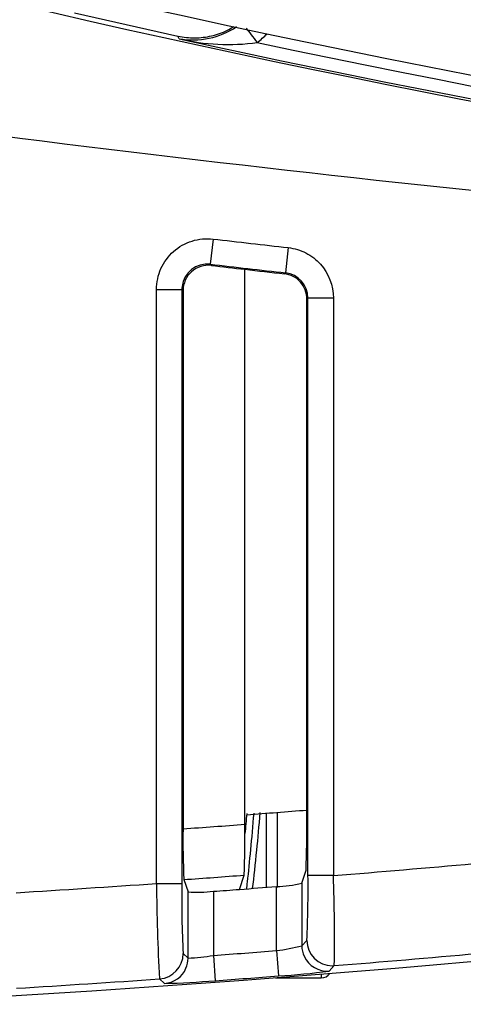
# Model space of a CAD drawing. Units: inches. Extents: x 2.39 to 8.47, y -5.9 to -2.6.
# Drawn here: x 4.13 to 4.32, y -5.9 to -5.47 of the extents above; entities that cross this region are included whole.
import ezdxf

# ---------------------------------------------------------------- set-up
doc = ezdxf.new("R2010")
doc.units = ezdxf.units.IN
doc.header["$MEASUREMENT"] = 0
doc.layers.add('Layer 1', color=7, linetype='Continuous')

# ---------------------------------------------------------------- blocks, each defined once
blk = doc.blocks.new('block 11')
at = {"layer": 'Layer 1', "color": 7, "lineweight": 25}
blk.add_open_spline([(4.1274, -5.46305), (4.46946, -5.54321), (4.81894, -5.58738), (5.17019, -5.59479)], degree=3, dxfattribs=at)
blk = doc.blocks.new('block 12')
at = {"layer": 'Layer 1', "color": 7, "lineweight": 25}
blk.add_open_spline([(4.06095, -5.89952), (4.41433, -5.88102), (4.7659, -5.83686), (5.11286, -5.76747)], degree=3, dxfattribs=at)
blk = doc.blocks.new('block 13')
at = {"layer": 'Layer 1', "color": 7, "lineweight": 25}
blk.add_open_spline([(4.19832, -5.47818), (4.51596, -5.54791), (4.83963, -5.5867), (5.16475, -5.59405)], degree=3, dxfattribs=at)
blk = doc.blocks.new('block 14')
at = {"layer": 'Layer 1', "color": 7, "lineweight": 25}
blk.add_open_spline([(5.28421, -5.59578), (5.08414, -5.59524), (4.88391, -5.58832), (4.68408, -5.57506), (4.47569, -5.56123), (4.26777, -5.54047), (4.06095, -5.51289)], degree=3, knots=[0, 0, 0, 0, 1, 1, 1, 2, 2, 2, 2], dxfattribs=at)
blk = doc.blocks.new('block 15')
at = {"layer": 'Layer 1', "color": 7, "lineweight": 25}
blk.add_open_spline([(4.23241, -5.47984), (4.56729, -5.55103), (4.9086, -5.58786), (5.25096, -5.58974)], degree=3, dxfattribs=at)
blk = doc.blocks.new('block 16')
at = {"layer": 'Layer 1', "color": 7, "lineweight": 25}
blk.add_open_spline([(4.12992, -5.45226), (4.50571, -5.54034), (4.89038, -5.58483), (5.27634, -5.58487)], degree=3, dxfattribs=at)
blk = doc.blocks.new('block 17')
at = {"layer": 'Layer 1', "color": 7, "lineweight": 25}
blk.add_open_spline([(4.26561, -5.84334), (4.28604, -5.84169), (4.30648, -5.83995), (4.3269, -5.83811)], degree=3, dxfattribs=at)
blk = doc.blocks.new('block 18')
at = {"layer": 'Layer 1', "color": 7, "lineweight": 25}
blk.add_open_spline([(4.26603, -5.88262), (4.28681, -5.88097), (4.30759, -5.87918), (4.32837, -5.87733)], degree=3, dxfattribs=at)
blk = doc.blocks.new('block 19')
at = {"layer": 'Layer 1', "color": 7, "lineweight": 25}
blk.add_lwpolyline([(4.2133, -5.85021), (4.2133, -5.87817)], dxfattribs=at)
blk = doc.blocks.new('block 20')
at = {"layer": 'Layer 1', "color": 7, "lineweight": 25}
blk.add_lwpolyline([(4.25186, -5.84671), (4.25186, -5.87397)], dxfattribs=at)
blk = doc.blocks.new('block 23')
at = {"layer": 'Layer 1', "color": 7, "lineweight": 25}
blk.add_open_spline([(4.26603, -5.88262), (4.26622, -5.86955), (4.26609, -5.85642), (4.26561, -5.84334)], degree=3, dxfattribs=at)
blk = doc.blocks.new('block 24')
at = {"layer": 'Layer 1', "color": 7, "lineweight": 25}
blk.add_open_spline([(4.25406, -5.87161), (4.2545, -5.86217), (4.25467, -5.85276), (4.25455, -5.84334)], degree=3, dxfattribs=at)
blk = doc.blocks.new('block 25')
at = {"layer": 'Layer 1', "color": 7, "lineweight": 25}
blk.add_lwpolyline([(4.20223, -5.87937), (4.20223, -5.85045)], dxfattribs=at)
blk = doc.blocks.new('block 26')
at = {"layer": 'Layer 1', "color": 7, "lineweight": 25}
blk.add_open_spline([(4.19956, -5.84679), (4.19937, -5.85699), (4.19954, -5.86719), (4.2001, -5.87739)], degree=3, dxfattribs=at)
blk = doc.blocks.new('block 28')
at = {"layer": 'Layer 1', "color": 7, "lineweight": 25}
blk.add_open_spline([(4.1885, -5.84679), (4.18856, -5.86068), (4.189, -5.87457), (4.18979, -5.88843)], degree=3, dxfattribs=at)
blk = doc.blocks.new('block 33')
at = {"layer": 'Layer 1', "color": 7, "lineweight": 25}
blk.add_lwpolyline([(4.2408, -5.87609), (4.2408, -5.84812)], dxfattribs=at)
blk = doc.blocks.new('block 42')
at = {"layer": 'Layer 1', "color": 7, "lineweight": 25}
blk.add_lwpolyline([(4.25186, -5.87397), (4.25406, -5.87161)], dxfattribs=at)
blk = doc.blocks.new('block 43')
at = {"layer": 'Layer 1', "color": 7, "lineweight": 25}
blk.add_lwpolyline([(4.2001, -5.87739), (4.20223, -5.87937)], dxfattribs=at)
blk = doc.blocks.new('block 44')
at = {"layer": 'Layer 1', "color": 7, "lineweight": 25}
blk.add_open_spline([(4.12736, -5.89252), (4.14818, -5.89125), (4.16898, -5.88987), (4.18979, -5.88843)], degree=3, dxfattribs=at)
blk = doc.blocks.new('block 52')
at = {"layer": 'Layer 1', "color": 7, "lineweight": 25}
blk.add_lwpolyline([(4.19194, -5.89044), (4.18979, -5.88843)], dxfattribs=at)
blk = doc.blocks.new('block 53')
at = {"layer": 'Layer 1', "color": 7, "lineweight": 25}
blk.add_open_spline([(4.19194, -5.89044), (4.19934, -5.89025), (4.20675, -5.88984), (4.21411, -5.88921)], degree=3, dxfattribs=at)
blk = doc.blocks.new('block 54')
at = {"layer": 'Layer 1', "color": 7, "lineweight": 25}
blk.add_open_spline([(4.21411, -5.88921), (4.2233, -5.88854), (4.23246, -5.88786), (4.24166, -5.88713)], degree=3, dxfattribs=at)
blk = doc.blocks.new('block 55')
at = {"layer": 'Layer 1', "color": 7, "lineweight": 25}
blk.add_open_spline([(4.24166, -5.88713), (4.24906, -5.88672), (4.25647, -5.88601), (4.26383, -5.88501)], degree=3, dxfattribs=at)
blk = doc.blocks.new('block 56')
at = {"layer": 'Layer 1', "color": 7, "lineweight": 25}
blk.add_lwpolyline([(4.26603, -5.88262), (4.26383, -5.88501)], dxfattribs=at)
blk = doc.blocks.new('block 57')
at = {"layer": 'Layer 1', "color": 7, "lineweight": 25}
blk.add_open_spline([(4.2408, -5.87609), (4.24454, -5.87565), (4.24824, -5.87492), (4.25186, -5.87397)], degree=3, dxfattribs=at)
blk = doc.blocks.new('block 58')
at = {"layer": 'Layer 1', "color": 7, "lineweight": 25}
blk.add_open_spline([(4.2133, -5.87817), (4.22248, -5.8775), (4.23164, -5.87682), (4.2408, -5.87609)], degree=3, dxfattribs=at)
blk = doc.blocks.new('block 59')
at = {"layer": 'Layer 1', "color": 7, "lineweight": 25}
blk.add_open_spline([(4.20223, -5.87937), (4.20596, -5.87923), (4.20964, -5.87882), (4.2133, -5.87817)], degree=3, dxfattribs=at)
blk = doc.blocks.new('block 66')
at = {"layer": 'Layer 1', "color": 7, "lineweight": 25}
blk.add_open_spline([(4.18979, -5.88843), (4.19559, -5.88802), (4.20007, -5.88319), (4.2001, -5.87739)], degree=3, dxfattribs=at)
blk = doc.blocks.new('block 67')
at = {"layer": 'Layer 1', "color": 7, "lineweight": 25}
blk.add_open_spline([(4.20132, -5.88379), (4.20193, -5.88241), (4.20223, -5.88091), (4.20223, -5.87937)], degree=3, dxfattribs=at)
blk = doc.blocks.new('block 68')
at = {"layer": 'Layer 1', "color": 7, "lineweight": 25}
blk.add_open_spline([(4.19194, -5.89044), (4.19607, -5.89014), (4.19968, -5.88756), (4.20132, -5.88379)], degree=3, dxfattribs=at)
blk = doc.blocks.new('block 69')
at = {"layer": 'Layer 1', "color": 7, "lineweight": 25}
blk.add_lwpolyline([(4.2133, -5.87817), (4.21411, -5.88921)], dxfattribs=at)
blk = doc.blocks.new('block 70')
at = {"layer": 'Layer 1', "color": 7, "lineweight": 25}
blk.add_lwpolyline([(4.2408, -5.87609), (4.24166, -5.88713)], dxfattribs=at)
blk = doc.blocks.new('block 71')
at = {"layer": 'Layer 1', "color": 7, "lineweight": 25}
blk.add_open_spline([(4.25186, -5.87397), (4.25186, -5.87554), (4.2522, -5.87709), (4.25285, -5.87853)], degree=3, dxfattribs=at)
blk = doc.blocks.new('block 72')
at = {"layer": 'Layer 1', "color": 7, "lineweight": 25}
blk.add_open_spline([(4.25285, -5.87853), (4.25479, -5.88279), (4.25918, -5.88536), (4.26383, -5.88501)], degree=3, dxfattribs=at)
blk = doc.blocks.new('block 73')
at = {"layer": 'Layer 1', "color": 7, "lineweight": 25}
blk.add_open_spline([(4.25406, -5.87161), (4.25406, -5.87771), (4.25902, -5.88268), (4.26514, -5.88268), (4.26542, -5.88268), (4.26573, -5.88268), (4.26603, -5.88262)], degree=3, knots=[0, 0, 0, 0, 1, 1, 1, 2, 2, 2, 2], dxfattribs=at)
blk = doc.blocks.new('block 87')
at = {"layer": 'Layer 1', "color": 7, "lineweight": 25}
blk.add_lwpolyline([(4.24116, -5.88786), (4.24116, -5.88799)], dxfattribs=at)
blk = doc.blocks.new('block 88')
at = {"layer": 'Layer 1', "color": 7, "lineweight": 25}
blk.add_lwpolyline([(4.26028, -5.88634), (4.26028, -5.88799)], dxfattribs=at)
blk = doc.blocks.new('block 89')
at = {"layer": 'Layer 1', "color": 7, "lineweight": 25}
blk.add_open_spline([(4.24033, -5.88791), (4.24059, -5.88797), (4.24088, -5.88799), (4.24116, -5.88799)], degree=3, dxfattribs=at)
blk = doc.blocks.new('block 90')
at = {"layer": 'Layer 1', "color": 7, "lineweight": 25}
blk.add_lwpolyline([(4.24116, -5.88799), (4.26028, -5.88799)], dxfattribs=at)
blk = doc.blocks.new('block 91')
at = {"layer": 'Layer 1', "color": 7, "lineweight": 25}
blk.add_open_spline([(4.26028, -5.88799), (4.2618, -5.88799), (4.26322, -5.88726), (4.26412, -5.88604)], degree=3, dxfattribs=at)
blk = doc.blocks.new('block 107')
at = {"layer": 'Layer 1', "color": 7, "lineweight": 25}
blk.add_lwpolyline([(4.15274, -5.46693), (4.19782, -5.47704)], dxfattribs=at)
blk = doc.blocks.new('block 108')
at = {"layer": 'Layer 1', "color": 7, "lineweight": 25}
blk.add_open_spline([(4.19782, -5.47704), (4.20026, -5.47757), (4.2027, -5.47781), (4.20517, -5.47778), (4.20763, -5.47778), (4.21012, -5.47748), (4.21252, -5.47692), (4.21601, -5.4761), (4.21935, -5.47469), (4.2224, -5.47282)], degree=3, knots=[0, 0, 0, 0, 1, 1, 1, 2, 2, 2, 3, 3, 3, 3], dxfattribs=at)
blk = doc.blocks.new('block 109')
at = {"layer": 'Layer 1', "color": 7, "lineweight": 25}
blk.add_open_spline([(4.19832, -5.47818), (4.20706, -5.47974), (4.21605, -5.47785), (4.22342, -5.4729)], degree=3, dxfattribs=at)
blk = doc.blocks.new('block 110')
at = {"layer": 'Layer 1', "color": 7, "lineweight": 25}
blk.add_open_spline([(4.22753, -5.47361), (4.22879, -5.47523), (4.23054, -5.47748), (4.23241, -5.47984)], degree=3, dxfattribs=at)
blk = doc.blocks.new('block 111')
at = {"layer": 'Layer 1', "color": 7, "lineweight": 25}
blk.add_open_spline([(4.22468, -5.84937), (4.23005, -5.84896), (4.23543, -5.84855), (4.2408, -5.84812)], degree=3, dxfattribs=at)
blk = doc.blocks.new('block 112')
at = {"layer": 'Layer 1', "color": 7, "lineweight": 25}
blk.add_lwpolyline([(4.25186, -5.84671), (4.2537, -5.84106)], dxfattribs=at)
blk = doc.blocks.new('block 113')
at = {"layer": 'Layer 1', "color": 7, "lineweight": 25}
blk.add_open_spline([(4.20223, -5.85045), (4.20592, -5.85075), (4.20963, -5.85067), (4.2133, -5.85021)], degree=3, dxfattribs=at)
blk = doc.blocks.new('block 114')
at = {"layer": 'Layer 1', "color": 7, "lineweight": 25}
blk.add_open_spline([(4.2408, -5.84812), (4.24453, -5.84801), (4.24824, -5.84752), (4.25186, -5.84671)], degree=3, dxfattribs=at)
blk = doc.blocks.new('block 124')
at = {"layer": 'Layer 1', "color": 7, "lineweight": 25}
blk.add_open_spline([(4.22705, -5.5788), (4.23277, -5.57945), (4.2385, -5.58013), (4.24424, -5.58076)], degree=3, dxfattribs=at)
blk = doc.blocks.new('block 125')
at = {"layer": 'Layer 1', "color": 7, "lineweight": 25}
blk.add_lwpolyline([(4.24424, -5.58076), (4.24472, -5.58032)], dxfattribs=at)
blk = doc.blocks.new('block 126')
at = {"layer": 'Layer 1', "color": 7, "lineweight": 25}
blk.add_lwpolyline([(4.20005, -5.58812), (4.20005, -5.82294)], dxfattribs=at)
blk = doc.blocks.new('block 127')
at = {"layer": 'Layer 1', "color": 7, "lineweight": 25}
blk.add_open_spline([(4.2124, -5.57712), (4.20927, -5.57674), (4.20608, -5.57779), (4.20376, -5.57983), (4.20145, -5.5819), (4.20005, -5.58496), (4.20005, -5.58812)], degree=3, knots=[0, 0, 0, 0, 1, 1, 1, 2, 2, 2, 2], dxfattribs=at)
blk = doc.blocks.new('block 128')
at = {"layer": 'Layer 1', "color": 7, "lineweight": 25}
blk.add_open_spline([(4.25406, -5.59177), (4.25406, -5.58906), (4.25304, -5.58641), (4.25125, -5.58439), (4.24946, -5.58238), (4.24692, -5.58105), (4.24424, -5.58076)], degree=3, knots=[0, 0, 0, 0, 1, 1, 1, 2, 2, 2, 2], dxfattribs=at)
blk = doc.blocks.new('block 129')
at = {"layer": 'Layer 1', "color": 7, "lineweight": 25}
blk.add_lwpolyline([(4.20005, -5.58812), (4.19956, -5.58757)], dxfattribs=at)
blk = doc.blocks.new('block 131')
at = {"layer": 'Layer 1', "color": 7, "lineweight": 25}
blk.add_open_spline([(4.2133, -5.85021), (4.21708, -5.84993), (4.22089, -5.84966), (4.22468, -5.84937)], degree=3, dxfattribs=at)
blk = doc.blocks.new('block 132')
at = {"layer": 'Layer 1', "color": 7, "lineweight": 25}
blk.add_open_spline([(4.2124, -5.57712), (4.21729, -5.57769), (4.22217, -5.57823), (4.22705, -5.5788)], degree=3, dxfattribs=at)
blk = doc.blocks.new('block 133')
at = {"layer": 'Layer 1', "color": 7, "lineweight": 25}
blk.add_lwpolyline([(4.22468, -5.84937), (4.22668, -5.84315)], dxfattribs=at)
blk = doc.blocks.new('block 134')
at = {"layer": 'Layer 1', "color": 7, "lineweight": 25}
blk.add_lwpolyline([(4.25406, -5.81885), (4.25406, -5.59177)], dxfattribs=at)
blk = doc.blocks.new('block 139')
at = {"layer": 'Layer 1', "color": 7, "lineweight": 25}
blk.add_lwpolyline([(4.20041, -5.84511), (4.20223, -5.85045)], dxfattribs=at)
blk = doc.blocks.new('block 140')
at = {"layer": 'Layer 1', "color": 7, "lineweight": 25}
blk.add_open_spline([(4.20041, -5.84511), (4.20917, -5.84446), (4.21793, -5.84383), (4.22668, -5.84315)], degree=3, dxfattribs=at)
blk = doc.blocks.new('block 141')
at = {"layer": 'Layer 1', "color": 7, "lineweight": 25}
blk.add_lwpolyline([(4.22705, -5.82096), (4.22705, -5.5788)], dxfattribs=at)
blk = doc.blocks.new('block 142')
at = {"layer": 'Layer 1', "color": 7, "lineweight": 25}
blk.add_open_spline([(4.20005, -5.82294), (4.20905, -5.82232), (4.21805, -5.82164), (4.22705, -5.82096)], degree=3, dxfattribs=at)
blk = doc.blocks.new('block 143')
at = {"layer": 'Layer 1', "color": 7, "lineweight": 25}
blk.add_open_spline([(4.22668, -5.84315), (4.22701, -5.83577), (4.22713, -5.82834), (4.22705, -5.82096)], degree=3, dxfattribs=at)
blk = doc.blocks.new('block 144')
at = {"layer": 'Layer 1', "color": 7, "lineweight": 25}
blk.add_open_spline([(4.2537, -5.84106), (4.25401, -5.83366), (4.25414, -5.82628), (4.25406, -5.81885)], degree=3, dxfattribs=at)
blk = doc.blocks.new('block 147')
at = {"layer": 'Layer 1', "color": 7, "lineweight": 25}
blk.add_open_spline([(4.20005, -5.82294), (4.19991, -5.83035), (4.20003, -5.83773), (4.20041, -5.84511)], degree=3, dxfattribs=at)
blk = doc.blocks.new('block 148')
at = {"layer": 'Layer 1', "color": 7, "lineweight": 25}
blk.add_lwpolyline([(4.25455, -5.59134), (4.25406, -5.59177)], dxfattribs=at)
blk = doc.blocks.new('block 149')
at = {"layer": 'Layer 1', "color": 7, "lineweight": 25}
blk.add_lwpolyline([(4.25455, -5.84334), (4.25455, -5.59134)], dxfattribs=at)
blk = doc.blocks.new('block 150')
at = {"layer": 'Layer 1', "color": 7, "lineweight": 25}
blk.add_lwpolyline([(4.19956, -5.58757), (4.19956, -5.84679)], dxfattribs=at)
blk = doc.blocks.new('block 151')
at = {"layer": 'Layer 1', "color": 7, "lineweight": 25}
blk.add_open_spline([(4.1272, -5.85083), (4.14765, -5.84956), (4.16806, -5.84823), (4.1885, -5.84679)], degree=3, dxfattribs=at)
blk = doc.blocks.new('block 160')
at = {"layer": 'Layer 1', "color": 7, "lineweight": 25}
blk.add_lwpolyline([(4.26561, -5.59134), (4.26561, -5.84334)], dxfattribs=at)
blk = doc.blocks.new('block 161')
at = {"layer": 'Layer 1', "color": 7, "lineweight": 25}
blk.add_open_spline([(4.24596, -5.56934), (4.24866, -5.56963), (4.25125, -5.57042), (4.25363, -5.57167), (4.25605, -5.5729), (4.25818, -5.57457), (4.25998, -5.57658), (4.26358, -5.58059), (4.26561, -5.58591), (4.26561, -5.59134)], degree=3, knots=[0, 0, 0, 0, 1, 1, 1, 2, 2, 2, 3, 3, 3, 3], dxfattribs=at)
blk = doc.blocks.new('block 162')
at = {"layer": 'Layer 1', "color": 7, "lineweight": 25}
blk.add_open_spline([(4.2132, -5.56558), (4.22411, -5.56684), (4.23503, -5.5681), (4.24596, -5.56934)], degree=3, dxfattribs=at)
blk = doc.blocks.new('block 163')
at = {"layer": 'Layer 1', "color": 7, "lineweight": 25}
blk.add_open_spline([(4.1885, -5.58757), (4.1885, -5.58442), (4.18915, -5.58133), (4.19043, -5.57848), (4.19169, -5.57567), (4.19359, -5.57308), (4.19591, -5.57103), (4.19822, -5.56896), (4.201, -5.56738), (4.20397, -5.56646), (4.20694, -5.56551), (4.21007, -5.56521), (4.2132, -5.56558)], degree=3, knots=[0, 0, 0, 0, 1, 1, 1, 2, 2, 2, 3, 3, 3, 4, 4, 4, 4], dxfattribs=at)
blk = doc.blocks.new('block 164')
at = {"layer": 'Layer 1', "color": 7, "lineweight": 25}
blk.add_lwpolyline([(4.1885, -5.84679), (4.1885, -5.58757)], dxfattribs=at)
blk = doc.blocks.new('block 165')
at = {"layer": 'Layer 1', "color": 7, "lineweight": 25}
blk.add_lwpolyline([(4.21191, -5.57657), (4.2124, -5.57712)], dxfattribs=at)
blk = doc.blocks.new('block 166')
at = {"layer": 'Layer 1', "color": 7, "lineweight": 25}
blk.add_open_spline([(4.21191, -5.57657), (4.20584, -5.57587), (4.20035, -5.58019), (4.19963, -5.58626), (4.19958, -5.5867), (4.19956, -5.58713), (4.19956, -5.58757)], degree=3, knots=[0, 0, 0, 0, 1, 1, 1, 2, 2, 2, 2], dxfattribs=at)
blk = doc.blocks.new('block 167')
at = {"layer": 'Layer 1', "color": 7, "lineweight": 25}
blk.add_open_spline([(4.21191, -5.57657), (4.22285, -5.57785), (4.23379, -5.5791), (4.24472, -5.58032)], degree=3, dxfattribs=at)
blk = doc.blocks.new('block 168')
at = {"layer": 'Layer 1', "color": 7, "lineweight": 25}
blk.add_open_spline([(4.25455, -5.59134), (4.25455, -5.58569), (4.25031, -5.58096), (4.24472, -5.58032)], degree=3, dxfattribs=at)
blk = doc.blocks.new('block 173')
at = {"layer": 'Layer 1', "color": 7, "lineweight": 25}
blk.add_lwpolyline([(4.1885, -5.84679), (4.19956, -5.84679)], dxfattribs=at)
blk = doc.blocks.new('block 174')
at = {"layer": 'Layer 1', "color": 7, "lineweight": 25}
blk.add_lwpolyline([(4.1885, -5.58757), (4.19956, -5.58757)], dxfattribs=at)
blk = doc.blocks.new('block 175')
at = {"layer": 'Layer 1', "color": 7, "lineweight": 25}
blk.add_lwpolyline([(4.2132, -5.56558), (4.21191, -5.57657)], dxfattribs=at)
blk = doc.blocks.new('block 176')
at = {"layer": 'Layer 1', "color": 7, "lineweight": 25}
blk.add_lwpolyline([(4.24596, -5.56934), (4.24472, -5.58032)], dxfattribs=at)
blk = doc.blocks.new('block 177')
at = {"layer": 'Layer 1', "color": 7, "lineweight": 25}
blk.add_lwpolyline([(4.26561, -5.59134), (4.25455, -5.59134)], dxfattribs=at)
blk = doc.blocks.new('block 178')
at = {"layer": 'Layer 1', "color": 7, "lineweight": 25}
blk.add_lwpolyline([(4.26561, -5.84334), (4.25455, -5.84334)], dxfattribs=at)
blk = doc.blocks.new('block 191')
at = {"layer": 'Layer 1', "color": 7, "lineweight": 25}
blk.add_open_spline([(4.23087, -5.81616), (4.22993, -5.82718), (4.22898, -5.83743), (4.22803, -5.84611), (4.22791, -5.84722), (4.22778, -5.84831), (4.22766, -5.84939)], degree=3, knots=[0, 0, 0, 0, 1, 1, 1, 2, 2, 2, 2], dxfattribs=at)
blk = doc.blocks.new('block 192')
at = {"layer": 'Layer 1', "color": 7, "lineweight": 25}
blk.add_lwpolyline([(4.23636, -5.81613), (4.23636, -5.8485)], dxfattribs=at)
blk = doc.blocks.new('block 193')
at = {"layer": 'Layer 1', "color": 7, "lineweight": 25}
blk.add_lwpolyline([(4.24116, -5.81578), (4.24116, -5.84858)], dxfattribs=at)
blk = doc.blocks.new('block 202')
at = {"layer": 'Layer 1', "color": 7, "lineweight": 25}
blk.add_open_spline([(4.22785, -5.81627), (4.22757, -5.81928), (4.22732, -5.82221), (4.22704, -5.82506)], degree=3, dxfattribs=at)
blk = doc.blocks.new('block 203')
at = {"layer": 'Layer 1', "color": 7, "lineweight": 25}
blk.add_open_spline([(4.23039, -5.84896), (4.23102, -5.84386), (4.23161, -5.8383), (4.23221, -5.83228), (4.23273, -5.82712), (4.23324, -5.82164), (4.23375, -5.81584)], degree=3, knots=[0, 0, 0, 0, 1, 1, 1, 2, 2, 2, 2], dxfattribs=at)
blk = doc.blocks.new('block 204')
at = {"layer": 'Layer 1', "color": 7, "lineweight": 25}
blk.add_open_spline([(4.22789, -5.81679), (4.23661, -5.81611), (4.24533, -5.81546), (4.25406, -5.81475)], degree=3, dxfattribs=at)
blk = doc.blocks.new('block 205')
at = {"layer": 'Layer 1', "color": 7, "lineweight": 25}
blk.add_lwpolyline([(4.19832, -5.47818), (4.19782, -5.47704)], dxfattribs=at)
blk = doc.blocks.new('block 206')
at = {"layer": 'Layer 1', "color": 7, "lineweight": 25}
blk.add_open_spline([(4.23241, -5.47984), (4.23391, -5.47866), (4.23534, -5.47738), (4.23668, -5.47599)], degree=3, dxfattribs=at)
blk = doc.blocks.new('block 207')
at = {"layer": 'Layer 1', "color": 7, "lineweight": 25}
blk.add_open_spline([(4.19832, -5.47818), (4.2095, -5.48082), (4.22104, -5.48139), (4.23241, -5.47984)], degree=3, dxfattribs=at)

msp = doc.modelspace()

# ---------------------------------------------------------------- block references
at = {"layer": 'Layer 1'}
for name in ['block 16', 'block 11', 'block 107', 'block 108', 'block 109', 'block 110', 'block 205', 'block 206', 'block 13', 'block 207', 'block 15', 'block 14', 'block 163', 'block 175', 'block 162', 'block 176', 'block 161', 'block 166', 'block 127', 'block 165', 'block 167', 'block 132', 'block 124', 'block 141', 'block 125', 'block 128', 'block 168', 'block 164', 'block 174', 'block 129', 'block 150', 'block 126', 'block 148', 'block 134', 'block 149', 'block 177', 'block 160', 'block 12', 'block 202', 'block 191', 'block 204', 'block 203', 'block 192', 'block 193', 'block 142', 'block 143', 'block 144', 'block 147', 'block 17', 'block 140', 'block 133', 'block 112', 'block 151', 'block 28', 'block 173', 'block 26', 'block 139', 'block 114', 'block 20', 'block 24', 'block 178', 'block 23', 'block 113', 'block 25', 'block 131', 'block 19', 'block 111', 'block 33', 'block 42', 'block 73', 'block 66', 'block 43', 'block 58', 'block 57', 'block 70', 'block 71', 'block 18', 'block 67', 'block 59', 'block 69', 'block 72', 'block 68', 'block 55', 'block 91', 'block 56', 'block 44', 'block 52', 'block 53', 'block 54', 'block 89', 'block 87', 'block 90', 'block 88']:
    msp.add_blockref(name, (0, 0), dxfattribs=at)

doc.saveas('drawing.dxf')
